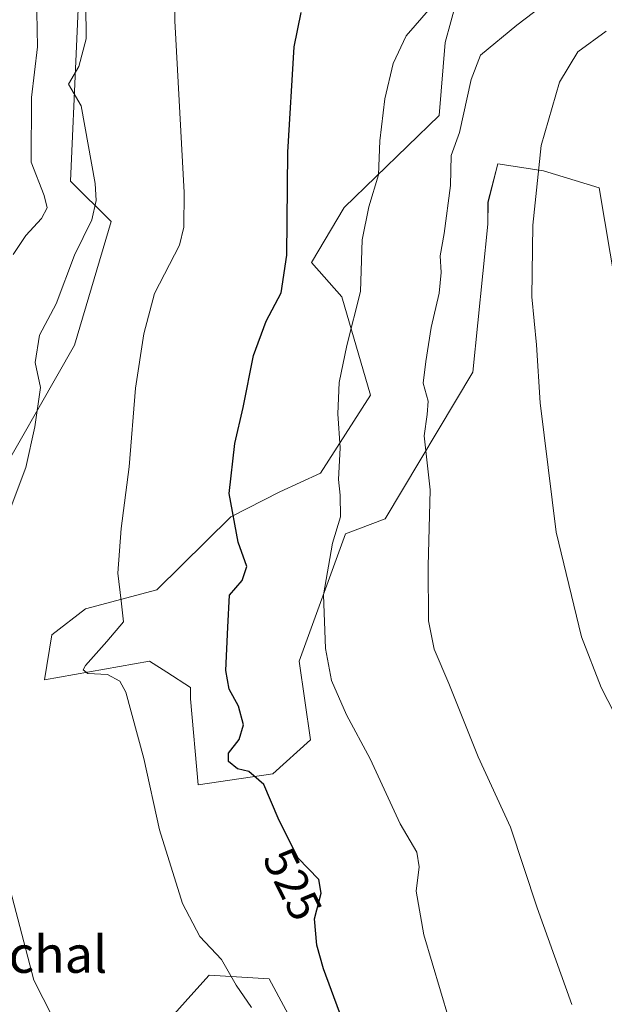
# Model space of a CAD drawing. Units: metres. Extents: x 641560 to 645020, y 4729882 to 4732266.
# Drawn here: x 642578 to 642705, y 4730694 to 4730907 of the extents above; entities that cross this region are included whole.
import ezdxf
from ezdxf.enums import TextEntityAlignment as Align

# ---------------------------------------------------------------- set-up
doc = ezdxf.new("R2010")
doc.units = ezdxf.units.M
doc.header["$MEASUREMENT"] = 0
for name, color, linetype, lineweight in [('Cultivos herbáceos CxS', 92, 'Continuous', 0), ('Curva de nivel maestra', 36, 'Continuous', 30), ('Curva de nivel normal', 36, 'Continuous', 0), ('Matorral', 135, 'Continuous', 0), ('Matorral CxS', 135, 'Continuous', 0), ('Rótulo de curva de nivel directora', 19, 'Continuous', 0), ('Texto cartográfico', 19, 'Continuous', 0)]:
    doc.layers.add(name, color=color, linetype=linetype, lineweight=lineweight)
doc.styles.add('Arial', font='txt', dxfattribs={"height": 0.2})

# ---------------------------------------------------------------- blocks, each defined once
blk = doc.blocks.new('*U159')
at = {"layer": 'Matorral CxS', "color": 135, "linetype": 'Continuous', "lineweight": 0}
for points in [[(642707.06, 4730849.13, 544.25), (642703.4, 4730870.59, 543.76), (642691.36, 4730874.25, 540.16), (642681.42, 4730875.82, 537.62), (642679.33, 4730867.45, 537.14), (642679.32, 4730862.74, 537.45), (642676.01, 4730830.59, 537.08), (642657.05, 4730798.83, 532.5), (642648.41, 4730795.53, 530.4), (642638.36, 4730767.93, 528.75), (642640.8, 4730750.86, 528.04), (642632.67, 4730743.54, 525.53), (642616.42, 4730741.1, 521.55), (642614.8, 4730759.8, 522.34), (642614.8, 4730762.24, 522.73), (642609.65, 4730765.52, 521.47), (642605.86, 4730767.93, 521.1), (642583.1, 4730763.87, 516.78), (642584.73, 4730773.63, 516.95), (642592.04, 4730779.32, 518.52), (642607.48, 4730783.38, 521.04), (642623.54, 4730799.27, 524.68), (642634.18, 4730804.65, 527.04), (642642.96, 4730808.71, 528.77), (642653.8, 4730825.66, 531.52), (642647.61, 4730846.94, 528.71), (642641.05, 4730854.38, 525.91), (642648.12, 4730866.32, 527.91), (642668.74, 4730886.28, 533.07), (642670.06, 4730902.09, 531.66), (642672.5, 4730911.04, 530.52)], [(642591.23, 4730927.3, 514.91), (642588.79, 4730872.01, 513.12), (642597.61, 4730863.32, 515.88), (642589.6, 4730836.47, 517.25), (642570.1, 4730802.32, 513.79), (642563.68, 4730759.49, 514.16), (642557.91, 4730736.46, 513.02), (642563.6, 4730692.56, 512.71)], [(642605.04, 4730684.43, 515.55), (642614.89, 4730695.43, 517.83), (642618.86, 4730699.87, 519.1), (642631.86, 4730699.06, 521.87), (642643.24, 4730677.92, 523.53)]]:
    blk.add_polyline3d(points, dxfattribs=at)
blk = doc.blocks.new('*U179')
at = {"layer": 'Curva de nivel normal', "color": 36, "linetype": 'Continuous', "lineweight": 0}
blk.add_polyline3d([(642611.5, 4730921.57, 520), (642611.42, 4730906.82, 520), (642613.43, 4730869.59, 520), (642613.31, 4730862.09, 520), (642612.38, 4730858.15, 520), (642607, 4730847.65, 520), (642604.68, 4730838.92, 520), (642602.89, 4730827.17, 520), (642601.51, 4730810.05, 520), (642599.72, 4730796.73, 520), (642599.06, 4730787.05, 520), (642599.75, 4730781.03, 520), (642600.22, 4730776.46, 520), (642596.66, 4730772.23, 520), (642592, 4730767.03, 520), (642591.52, 4730766.04, 520), (642592.51, 4730765.28, 520), (642596.75, 4730765.02, 520), (642599.48, 4730763.58, 520), (642600.78, 4730761.23, 520), (642604.66, 4730746.86, 520), (642608.08, 4730731.38, 520), (642613.04, 4730715.37, 520), (642616.8, 4730708.25, 520), (642621.54, 4730703.27, 520), (642624.68, 4730697.66, 520), (642628.04, 4730692.81, 520)], dxfattribs=at)
blk = doc.blocks.new('*U198')
at = {"layer": 'Curva de nivel normal', "color": 36, "linetype": 'Continuous', "lineweight": 0}
blk.add_polyline3d([(642711.23, 4730747.87, 540), (642703.84, 4730762.23, 540), (642699.59, 4730773.23, 540), (642694.08, 4730795.95, 540), (642690.66, 4730823.95, 540), (642689.86, 4730836.54, 540), (642688.86, 4730846.95, 540), (642689.06, 4730862.46, 540), (642690.85, 4730879.73, 540), (642694.83, 4730893.49, 540), (642698.79, 4730900.1, 540), (642704.95, 4730904.56, 540)], dxfattribs=at)
blk = doc.blocks.new('*U203')
at = {"layer": 'Curva de nivel normal', "color": 36, "linetype": 'Continuous', "lineweight": 0}
for points in [[(642592.12, 4730910.46, 515), (642592.14, 4730902.91, 515), (642590.55, 4730896.91, 515), (642588.32, 4730893.04, 515), (642591.06, 4730888.35, 515), (642594.1, 4730871.56, 515), (642594.31, 4730867.85, 515), (642593.36, 4730863.68, 515), (642589.64, 4730855.98, 515), (642585.66, 4730845.46, 515), (642582.06, 4730838.64, 515), (642581.09, 4730832.7, 515), (642582.25, 4730827.28, 515), (642581, 4730818.78, 515), (642579.05, 4730809.93, 515), (642574.34, 4730797.44, 515)], [(642573.41, 4730726.73, 515), (642580.84, 4730698.78, 515), (642584.88, 4730690.83, 515)]]:
    blk.add_polyline3d(points, dxfattribs=at)
blk = doc.blocks.new('*U223')
at = {"layer": 'Curva de nivel normal', "color": 36, "linetype": 'Continuous', "lineweight": 0}
blk.add_polyline3d([(642697.54, 4730693.52, 535), (642689.95, 4730714.48, 535), (642684.21, 4730731.93, 535), (642677.22, 4730747.2, 535), (642670.81, 4730763.09, 535), (642667.61, 4730770.56, 535), (642666.39, 4730776.67, 535), (642666.34, 4730788.56, 535), (642666.74, 4730805.13, 535), (642665.49, 4730816.84, 535), (642666.14, 4730821.46, 535), (642666.32, 4730824.3, 535), (642665.29, 4730828.23, 535), (642665.85, 4730832.95, 535), (642666.96, 4730840.3, 535), (642668.76, 4730847.71, 535), (642669.16, 4730852.24, 535), (642668.93, 4730855.82, 535), (642669.84, 4730860.67, 535), (642671.21, 4730871.06, 535), (642671.35, 4730877.61, 535), (642673.14, 4730882.61, 535), (642675.64, 4730894.05, 535), (642677.69, 4730899.36, 535), (642685.54, 4730905.88, 535), (642692.82, 4730911.39, 535)], dxfattribs=at)
blk = doc.blocks.new('*U241')
at = {"layer": 'Curva de nivel maestra', "color": 36, "linetype": 'Continuous', "lineweight": 30}
blk.add_polyline3d([(642651.83, 4730679.11, 525), (642643.64, 4730701.22, 525), (642642.19, 4730706.37, 525), (642641.67, 4730712.1, 525), (642643.1, 4730717.61, 525), (642642.6, 4730720.61, 525), (642638.08, 4730725.28, 525), (642633.78, 4730733.93, 525), (642630.7, 4730741.23, 525), (642627.42, 4730744.03, 525), (642624.96, 4730744.62, 525), (642623.04, 4730746.18, 525), (642623.02, 4730748.01, 525), (642625.36, 4730750.97, 525), (642626.26, 4730754.14, 525), (642625.18, 4730758.19, 525), (642623.18, 4730761.86, 525), (642622.48, 4730765.92, 525), (642622.88, 4730775.28, 525), (642623.25, 4730782.28, 525), (642625.99, 4730785.4, 525), (642627.02, 4730788.48, 525), (642625.1, 4730793.74, 525), (642623.15, 4730804.31, 525), (642624.44, 4730815.14, 525), (642626.24, 4730822.93, 525), (642628.42, 4730834.24, 525), (642631.22, 4730841.68, 525), (642634.48, 4730847.82, 525), (642635.69, 4730855.95, 525), (642635.88, 4730878.32, 525), (642637.24, 4730901.13, 525), (642638.81, 4730908.62, 525)], dxfattribs=at)

msp = doc.modelspace()

# ---------------------------------------------------------------- linework, layer by layer
at = {"layer": 'Cultivos herbáceos CxS', "color": 92, "linetype": 'Continuous', "lineweight": 0}
for points in [[(642563.6, 4730692.56, 512.71), (642557.91, 4730736.46, 513.02), (642563.68, 4730759.49, 514.16), (642570.1, 4730802.32, 513.79), (642589.6, 4730836.47, 517.25), (642597.61, 4730863.32, 515.88), (642588.79, 4730872.01, 513.12), (642591.23, 4730927.3, 514.91)], [(642563.6, 4730692.56, 512.71), (642557.91, 4730736.46, 513.02), (642563.68, 4730759.49, 514.16), (642570.1, 4730802.32, 513.79), (642589.6, 4730836.47, 517.25), (642597.61, 4730863.32, 515.88), (642588.79, 4730872.01, 513.12), (642591.23, 4730927.3, 514.91)], [(642672.5, 4730911.04, 530.52), (642670.06, 4730902.09, 531.66), (642668.74, 4730886.28, 533.07), (642648.12, 4730866.32, 527.91), (642641.05, 4730854.38, 525.91), (642647.61, 4730846.94, 528.71), (642653.8, 4730825.66, 531.52), (642642.96, 4730808.71, 528.77), (642634.18, 4730804.65, 527.04), (642623.54, 4730799.27, 524.68), (642607.48, 4730783.38, 521.04), (642592.04, 4730779.32, 518.52), (642584.73, 4730773.63, 516.95), (642583.1, 4730763.87, 516.78), (642605.86, 4730767.93, 521.1), (642609.65, 4730765.52, 521.47), (642614.79, 4730762.24, 522.73), (642614.79, 4730759.8, 522.34), (642616.42, 4730741.1, 521.55), (642632.67, 4730743.54, 525.53), (642640.8, 4730750.86, 528.04), (642638.36, 4730767.93, 528.75), (642648.41, 4730795.53, 530.4), (642657.05, 4730798.83, 532.5), (642676.01, 4730830.59, 537.08), (642679.32, 4730862.74, 537.45), (642679.33, 4730867.45, 537.14), (642681.42, 4730875.82, 537.62), (642691.36, 4730874.25, 540.16), (642703.4, 4730870.59, 543.76), (642707.06, 4730849.13, 544.25)], [(642672.5, 4730911.04, 530.52), (642670.06, 4730902.09, 531.66), (642668.74, 4730886.28, 533.07), (642648.12, 4730866.32, 527.91), (642641.05, 4730854.38, 525.91), (642647.61, 4730846.94, 528.71), (642653.8, 4730825.66, 531.52), (642642.96, 4730808.71, 528.77), (642634.18, 4730804.65, 527.04), (642623.54, 4730799.27, 524.68), (642607.48, 4730783.38, 521.04), (642592.04, 4730779.32, 518.52), (642584.73, 4730773.63, 516.95), (642583.1, 4730763.87, 516.78), (642605.86, 4730767.94, 521.1), (642609.65, 4730765.52, 521.47), (642614.79, 4730762.24, 522.73), (642614.79, 4730759.8, 522.34), (642616.42, 4730741.1, 521.55), (642632.67, 4730743.54, 525.53), (642640.8, 4730750.86, 528.04), (642638.36, 4730767.94, 528.75), (642648.41, 4730795.53, 530.4), (642657.05, 4730798.83, 532.5), (642676.01, 4730830.59, 537.08), (642679.32, 4730862.74, 537.45), (642679.32, 4730867.45, 537.14), (642681.42, 4730875.82, 537.62), (642691.36, 4730874.25, 540.16), (642703.4, 4730870.59, 543.76), (642707.06, 4730849.13, 544.25)], [(642643.24, 4730677.92, 523.53), (642631.86, 4730699.06, 521.87), (642618.86, 4730699.87, 519.1), (642614.89, 4730695.43, 517.83), (642605.04, 4730684.43, 515.55)], [(642643.24, 4730677.92, 523.53), (642631.86, 4730699.06, 521.87), (642618.86, 4730699.87, 519.1), (642614.89, 4730695.44, 517.83), (642605.04, 4730684.43, 515.55)]]:
    msp.add_polyline3d(points, dxfattribs=at)
at = {"layer": 'Curva de nivel normal', "color": 36, "linetype": 'Continuous', "lineweight": 0}
for points in [[(642576.29, 4730856.14, 510), (642579.06, 4730860.28, 510), (642582.44, 4730863.95, 510), (642583.7, 4730866.28, 510), (642583.05, 4730868.95, 510), (642580.26, 4730876.12, 510), (642580.28, 4730890.15, 510), (642581.61, 4730901.17, 510), (642581.31, 4730916.28, 510)], [(642670.8, 4730690.41, 530), (642665.39, 4730708.61, 530), (642663.72, 4730718.08, 530), (642664.36, 4730723.34, 530), (642663.89, 4730726.54, 530), (642660.26, 4730732.64, 530), (642653.75, 4730746.79, 530), (642648.66, 4730756.32, 530), (642645.39, 4730763.76, 530), (642644.05, 4730770.66, 530), (642643.67, 4730782.29, 530), (642645.58, 4730793.52, 530), (642647.32, 4730799.27, 530), (642647.26, 4730803.94, 530), (642646.88, 4730807.33, 530), (642647.22, 4730814.2, 530), (642646.73, 4730821.61, 530), (642647.02, 4730828.39, 530), (642648.68, 4730836.39, 530), (642651.69, 4730848.14, 530), (642652.06, 4730859.28, 530), (642653.45, 4730866.47, 530), (642655.56, 4730873.37, 530), (642655.86, 4730880.8, 530), (642656.92, 4730889.88, 530), (642658.73, 4730897.55, 530), (642661.6, 4730903.58, 530), (642666.92, 4730909.71, 530)]]:
    msp.add_polyline3d(points, dxfattribs=at)
at = {"layer": 'Matorral', "color": 135, "linetype": 'Continuous', "lineweight": 0}
for points in [[(642563.6, 4730692.56, 512.71), (642557.91, 4730736.46, 513.02), (642563.68, 4730759.49, 514.16), (642570.1, 4730802.32, 513.79), (642589.6, 4730836.47, 517.25), (642597.61, 4730863.32, 515.88), (642588.79, 4730872.01, 513.12), (642591.23, 4730927.3, 514.91)], [(642672.5, 4730911.04, 530.52), (642670.06, 4730902.09, 531.66), (642668.74, 4730886.28, 533.07), (642648.12, 4730866.32, 527.91), (642641.05, 4730854.38, 525.91), (642647.61, 4730846.94, 528.71), (642653.8, 4730825.66, 531.52), (642642.96, 4730808.71, 528.77), (642634.18, 4730804.65, 527.04), (642623.54, 4730799.27, 524.68), (642607.48, 4730783.38, 521.04), (642592.04, 4730779.32, 518.52), (642584.73, 4730773.63, 516.95), (642583.1, 4730763.87, 516.78), (642605.86, 4730767.94, 521.1), (642609.65, 4730765.52, 521.47), (642614.79, 4730762.24, 522.73), (642614.79, 4730759.8, 522.34), (642616.42, 4730741.1, 521.55), (642632.67, 4730743.54, 525.53), (642640.8, 4730750.86, 528.04), (642638.36, 4730767.94, 528.75), (642648.41, 4730795.53, 530.4), (642657.05, 4730798.83, 532.5), (642676.01, 4730830.59, 537.08), (642679.32, 4730862.74, 537.45), (642679.32, 4730867.45, 537.14), (642681.42, 4730875.82, 537.62), (642691.36, 4730874.25, 540.16), (642703.4, 4730870.59, 543.76), (642707.06, 4730849.13, 544.25)], [(642643.24, 4730677.92, 523.53), (642631.86, 4730699.06, 521.87), (642618.86, 4730699.87, 519.1), (642614.89, 4730695.44, 517.83), (642605.04, 4730684.43, 515.55)]]:
    msp.add_polyline3d(points, dxfattribs=at)

# ---------------------------------------------------------------- block references
at = {"layer": 'Curva de nivel maestra', "color": 36, "linetype": 'Continuous', "lineweight": 30}
msp.add_blockref('*U241', (0, 0), dxfattribs=at)
at = {"layer": 'Curva de nivel normal', "color": 36, "linetype": 'Continuous', "lineweight": 0}
for name in ['*U223', '*U179', '*U198', '*U203']:
    msp.add_blockref(name, (0, 0), dxfattribs=at)
at = {"layer": 'Matorral CxS', "color": 135, "linetype": 'Continuous', "lineweight": 0}
msp.add_blockref('*U159', (0, 0), dxfattribs=at)

# ---------------------------------------------------------------- texts
at = {"layer": 'Rótulo de curva de nivel directora', "color": 19, "linetype": 'Continuous', "lineweight": 0, "style": 'Arial'}
msp.add_text('525', height=7, rotation=-63.5675, dxfattribs=at).set_placement((642636.95, 4730719.61), align=Align.MIDDLE_CENTER)
at = {"layer": 'Texto cartográfico', "color": 19, "linetype": 'Continuous', "lineweight": 0, "style": 'Arial'}
msp.add_text('El Ranchal', height=8, dxfattribs=at).set_placement((642570.17, 4730704.36), align=Align.MIDDLE_CENTER)

doc.saveas('drawing.dxf')
